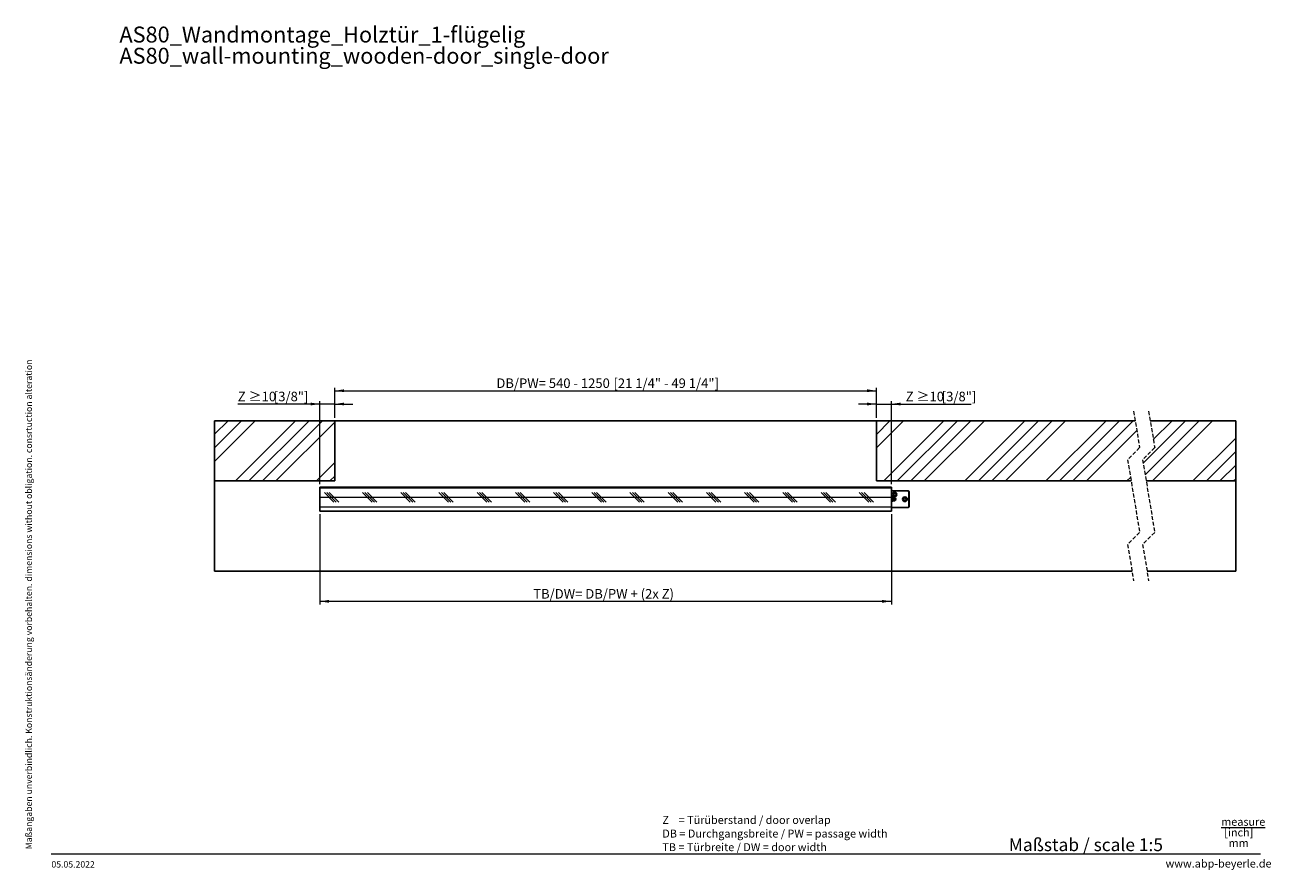
# Paper-space layout 'Horizontalschnitt' of a CAD drawing. Units: millimetres. Extents: x 4 to 418, y 4 to 285.
import ezdxf

# ---------------------------------------------------------------- set-up
doc = ezdxf.new("R2010")
doc.units = ezdxf.units.MM
doc.linetypes.add('HIDDEN', pattern=[1.905, 1.27, -0.635])
doc.styles.add('SLDTEXTSTYLE0', font='TXT', dxfattribs={"width": 0.605})
doc.styles.add('SLDTEXTSTYLE1', font='TXT', dxfattribs={"width": 0.7})
doc.styles.add('SLDTEXTSTYLE5', font='TXT', dxfattribs={"width": 0.605, "bigfont": 'bigfont'})
doc.dimstyles.new('SLDDIMSTYLE0', dxfattribs={"dimtxt": 3.081982, "dimasz": 3.081982, "dimexe": 0, "dimexo": 0.0625, "dimgap": 0.770496, "dimtad": 0, "dimtih": 1, "dimtoh": 1, "dimdec": 6, "dimlfac": 5, "dimrnd": 1e-09, "dimzin": 12, "dimdsep": 46, "dimtxsty": 'SLDTEXTSTYLE0', "dimsah": 1, "dimcen": 0.09, "dimadec": 0, "dimazin": 3, "dimtfac": 1, "dimtofl": 0, "dimtmove": 0, "dimatfit": 3, "dimfxl": 0, "dimfrac": 2, "dimtolj": 1, "dimtzin": 12, "dimarcsym": 0})
doc.dimstyles.new('SLDDIMSTYLE8', dxfattribs={"dimtxt": 3.081982, "dimasz": 3.081982, "dimexe": 0, "dimexo": 0.0625, "dimgap": 0.770496, "dimtad": 0, "dimtih": 1, "dimtoh": 1, "dimlfac": 5, "dimrnd": 1e-09, "dimzin": 12, "dimdsep": 46, "dimtxsty": 'SLDTEXTSTYLE0', "dimsah": 1, "dimcen": 0.09, "dimadec": 0, "dimazin": 3, "dimtfac": 1, "dimtmove": 0, "dimatfit": 0, "dimfxl": 0, "dimfrac": 2, "dimtolj": 1, "dimtzin": 12, "dimarcsym": 0})

# ---------------------------------------------------------------- blocks, each defined once
blk = doc.blocks.new('SW_NOTE_0_7')
at = {"color": 0, "linetype": 'Continuous', "lineweight": 0, "char_height": 2.6458, "attachment_point": 1, "style": 'SLDTEXTSTYLE0'}
for s, insert in [('Z    = Türüberstand / door overlap', (0, 3.41)), ('DB = Durchgangsbreite / PW = passage width', (0, -1.12)), ('TB = Türbreite / DW = door width', (0, -5.64))]:
    blk.add_mtext(s, dxfattribs=dict(at, insert=insert))
blk = doc.blocks.new('SW_NOTE_0_8')
at = {"color": 0, "linetype": 'Continuous', "lineweight": 0, "char_height": 2.646, "attachment_point": 2, "style": 'SLDTEXTSTYLE0'}
for s, insert in [('\\Lmeasure', (8.43, 3.41)), ('[inch]', (6.95, -0.12)), ('mm', (6.9, -3.64))]:
    blk.add_mtext(s, dxfattribs=dict(at, insert=insert))
blk = doc.blocks.new('SW_NOTE_0_9')
at = {"color": 0, "linetype": 'Continuous', "lineweight": 0, "char_height": 5.2917, "attachment_point": 1, "style": 'SLDTEXTSTYLE0'}
for s, insert in [('AS80_Wandmontage_Holztür_1-flügelig', (0, 6.82)), ('AS80_wall-mounting_wooden-door_single-door', (0, -0.23))]:
    blk.add_mtext(s, dxfattribs=dict(at, insert=insert))
blk = doc.blocks.new('_D_18')
at = {"linetype": 'Continuous', "lineweight": 18}
for p, q in [((102.15, 122.56), (102.15, 92.62)), ((292.15, 122.56), (292.15, 92.62)), ((292.15, 93.62), (102.15, 93.62))]:
    blk.add_line(p, q, dxfattribs=at)
for points in [[(102.15, 93.62), (105.24, 93.14), (105.24, 94.09)], [(292.15, 93.62), (289.07, 94.09), (289.07, 93.14)]]:
    blk.add_solid(points, dxfattribs=at)
at = {"linetype": 'Continuous', "lineweight": 18, "insert": (173.11, 97.71), "char_height": 3.175, "attachment_point": 1, "style": 'SLDTEXTSTYLE0'}
blk.add_mtext('TB/DW= DB/PW + (2x Z)', dxfattribs=at)
blk = doc.blocks.new('_D_19')
at = {"linetype": 'Continuous', "lineweight": 18}
for p, q in [((102.15, 159.2), (74.9, 159.2)), ((102.15, 132.56), (102.15, 160.2)), ((107.15, 159.2), (102.15, 159.2)), ((107.15, 154.62), (107.15, 160.2)), ((107.15, 159.2), (113.08, 159.2))]:
    blk.add_line(p, q, dxfattribs=at)
for points in [[(102.15, 159.2), (99.07, 159.67), (99.07, 158.72)], [(107.15, 159.2), (110.24, 158.72), (110.24, 159.67)]]:
    blk.add_solid(points, dxfattribs=at)
at = {"linetype": 'Continuous', "lineweight": 18, "char_height": 3.175, "attachment_point": 1}
for s, insert, style in [('Z ≥10', (74.9, 163.29), 'SLDTEXTSTYLE5'), ('[3/8"]', (86.88, 163.29), 'SLDTEXTSTYLE0')]:
    blk.add_mtext(s, dxfattribs=dict(at, insert=insert, style=style))
blk = doc.blocks.new('_D_20')
at = {"linetype": 'Continuous', "lineweight": 18}
for p, q in [((287.15, 159.2), (281.23, 159.2)), ((287.15, 154.62), (287.15, 160.2)), ((287.15, 159.2), (292.15, 159.2)), ((292.15, 132.56), (292.15, 160.2)), ((292.15, 159.2), (318.62, 159.2))]:
    blk.add_line(p, q, dxfattribs=at)
for points in [[(287.15, 159.2), (284.07, 159.67), (284.07, 158.72)], [(292.15, 159.2), (295.24, 158.72), (295.24, 159.67)]]:
    blk.add_solid(points, dxfattribs=at)
at = {"linetype": 'Continuous', "lineweight": 18, "char_height": 3.175, "attachment_point": 1}
for s, insert, style in [('Z ≥10', (296.92, 163.29), 'SLDTEXTSTYLE5'), ('[3/8"]', (308.9, 163.29), 'SLDTEXTSTYLE0')]:
    blk.add_mtext(s, dxfattribs=dict(at, insert=insert, style=style))
blk = doc.blocks.new('_D_21')
at = {"linetype": 'Continuous', "lineweight": 18}
for p, q in [((107.15, 154.62), (107.15, 164.62)), ((107.15, 163.62), (287.15, 163.62)), ((287.15, 154.62), (287.15, 164.62))]:
    blk.add_line(p, q, dxfattribs=at)
for points in [[(107.15, 163.62), (110.24, 163.14), (110.24, 164.09)], [(287.15, 163.62), (284.07, 164.09), (284.07, 163.14)]]:
    blk.add_solid(points, dxfattribs=at)
at = {"linetype": 'Continuous', "lineweight": 18, "char_height": 3.175, "attachment_point": 1, "style": 'SLDTEXTSTYLE0'}
for s, insert in [('DB/PW= 540 - 1250', (160.85, 167.71)), ('[21 1/4" - 49 1/4"]', (199.78, 167.71))]:
    blk.add_mtext(s, dxfattribs=dict(at, insert=insert))
blk = doc.blocks.new('SW_HATCH_2')
at = {"color": 0, "linetype": 'Continuous', "lineweight": 18}
for p, q in [((-312.07, 1.72), (-307.58, 6.21)), ((-312.07, -2.77), (-303.09, 6.21)), ((-312.07, -7.26), (-298.6, 6.21)), ((-305.13, -13.79), (-285.13, 6.21)), ((-300.64, -13.79), (-280.64, 6.21)), ((-296.15, -13.79), (-276.15, 6.21)), ((-291.66, -13.79), (-272.07, 5.8)), ((-92.07, 6.19), (-92.06, 6.21)), ((-92.07, 1.7), (-87.57, 6.21)), ((-92.07, -2.79), (-83.08, 6.21)), ((-89.61, -13.79), (-69.61, 6.21)), ((-85.12, -13.79), (-65.12, 6.21)), ((-80.62, -13.79), (-60.62, 6.21)), ((-76.13, -13.79), (-56.13, 6.21)), ((-62.66, -13.79), (-42.66, 6.21)), ((-58.17, -13.79), (-38.17, 6.21)), ((-53.68, -13.79), (-33.68, 6.21)), ((-49.19, -13.79), (-29.19, 6.21)), ((-35.72, -13.79), (-15.72, 6.21)), ((-31.23, -13.79), (-11.23, 6.21)), ((-26.74, -13.79), (-6.74, 6.21)), ((-3.36, -7.85), (10.7, 6.21)), ((-2.73, -11.71), (15.19, 6.21)), ((-0.32, -13.79), (19.68, 6.21)), ((0, 0), (6.21, 6.21)), ((-22.25, -13.79), (-5.49, 2.97)), ((13.15, -13.79), (27.39, 0.45)), ((17.64, -13.79), (27.39, -4.04)), ((-278.19, -13.79), (-272.07, -7.67)), ((-273.7, -13.79), (-272.07, -12.16)), ((22.13, -13.79), (27.39, -8.53)), ((-277.07, -16.02), (-87.07, -16.02)), ((-8.78, -13.79), (-7.58, -12.59)), ((26.62, -13.79), (27.39, -13.02)), ((-277.07, -19.19), (-87.07, -19.19)), ((-272.38, -20.78), (-275.56, -17.61)), ((-271.59, -20.78), (-274.77, -17.61)), ((-270.8, -20.78), (-273.97, -17.61)), ((-259.68, -20.78), (-262.86, -17.61)), ((-258.89, -20.78), (-262.07, -17.61)), ((-258.1, -20.78), (-261.27, -17.61)), ((-246.98, -20.78), (-250.16, -17.61)), ((-246.19, -20.78), (-249.37, -17.61)), ((-245.4, -20.78), (-248.57, -17.61)), ((-234.28, -20.78), (-237.46, -17.61)), ((-233.49, -20.78), (-236.67, -17.61)), ((-232.7, -20.78), (-235.87, -17.61)), ((-221.58, -20.78), (-224.76, -17.61)), ((-220.79, -20.78), (-223.97, -17.61)), ((-220, -20.78), (-223.17, -17.61)), ((-208.88, -20.78), (-212.06, -17.61)), ((-208.09, -20.78), (-211.27, -17.61)), ((-207.3, -20.78), (-210.47, -17.61)), ((-196.18, -20.78), (-199.36, -17.61)), ((-195.39, -20.78), (-198.57, -17.61)), ((-194.6, -20.78), (-197.77, -17.61)), ((-183.48, -20.78), (-186.66, -17.61)), ((-182.69, -20.78), (-185.87, -17.61)), ((-181.9, -20.78), (-185.07, -17.61)), ((-170.78, -20.78), (-173.96, -17.61)), ((-169.99, -20.78), (-173.17, -17.61)), ((-169.2, -20.78), (-172.37, -17.61)), ((-158.08, -20.78), (-161.26, -17.61)), ((-157.29, -20.78), (-160.47, -17.61)), ((-156.5, -20.78), (-159.67, -17.61)), ((-145.38, -20.78), (-148.56, -17.61)), ((-144.59, -20.78), (-147.77, -17.61)), ((-143.8, -20.78), (-146.97, -17.61)), ((-132.68, -20.78), (-135.86, -17.61)), ((-131.89, -20.78), (-135.07, -17.61)), ((-131.1, -20.78), (-134.27, -17.61)), ((-119.98, -20.78), (-123.16, -17.61)), ((-119.19, -20.78), (-122.37, -17.61)), ((-118.4, -20.78), (-121.57, -17.61)), ((-107.28, -20.78), (-110.46, -17.61)), ((-106.49, -20.78), (-109.67, -17.61)), ((-105.7, -20.78), (-108.87, -17.61)), ((-94.58, -20.78), (-97.76, -17.61)), ((-93.79, -20.78), (-96.97, -17.61)), ((-93, -20.78), (-96.17, -17.61)), ((-277.07, -22.37), (-87.07, -22.37))]:
    blk.add_line(p, q, dxfattribs=at)

psp = doc.layouts.new('Horizontalschnitt')

# ---------------------------------------------------------------- linework, layer by layer
at = {"color": 7, "linetype": 'Continuous', "lineweight": 25}
for p, q in [((107.15371602, 153.61718847), (67.15373032, 153.61718847)), ((67.15373032, 133.61718854), (67.15373032, 153.61718847)), ((107.15371602, 153.61718847), (107.15371602, 133.61718854)), ((107.15371602, 153.61718847), (287.15372317, 153.61718847)), ((287.15372317, 133.61718854), (287.15372317, 153.61718847)), ((373.19882446, 153.61718847), (287.15372317, 153.61718847)), ((406.61715145, 153.61718847), (378.19882507, 153.61718847)), ((406.61715145, 153.61718847), (406.61715145, 133.61718854)), ((107.15371602, 133.61718854), (67.15373032, 133.61718854)), ((67.15373032, 133.61718854), (67.15373032, 103.61718847)), ((371.84618645, 133.61718854), (287.15372317, 133.61718854)), ((406.61715145, 133.61718854), (376.84618111, 133.61718854)), ((406.61715145, 133.61718854), (406.61715145, 103.61718847)), ((102.15372079, 123.5571315), (102.15372079, 131.55713151)), ((292.15372436, 131.55713151), (102.15372079, 131.55713151)), ((292.15372436, 131.55713151), (292.15372436, 123.5571315)), ((292.15372436, 130.3571315), (297.55372637, 130.3571315)), ((297.55372637, 130.2971316), (297.55372637, 130.3571315)), ((298.05372589, 129.8571316), (297.99372487, 129.8571316)), ((297.99372487, 125.25713159), (297.99372487, 129.8571316)), ((298.05372589, 129.8571316), (298.05372589, 125.25713159)), ((297.55372637, 124.7571317), (292.15372436, 124.7571317)), ((293.18966501, 127.70202984), (293.20063226, 127.74625565)), ((293.18966501, 127.41223336), (293.20063226, 127.36800746)), ((297.55372637, 124.7571317), (297.55372637, 124.8171316)), ((298.05372589, 125.25713159), (297.99372487, 125.25713159)), ((292.15372436, 123.5571315), (102.15372079, 123.5571315)), ((372.14815103, 103.61718847), (67.15373032, 103.61718847)), ((406.61715145, 103.61718847), (377.14816208, 103.61718847))]:
    psp.add_line(p, q, dxfattribs=at)
at = {"color": 7, "linetype": 'HIDDEN', "lineweight": 18}
for p, q in [((372.67348738, 156.79218847), (374.67348738, 144.70468847)), ((377.67348738, 156.79218847), (379.67348738, 144.70468847)), ((374.67348738, 144.70468847), (370.67348738, 140.70468847)), ((379.67348738, 144.70468847), (375.67348738, 140.70468847)), ((370.67348738, 140.70468847), (374.67348738, 116.52968847)), ((375.67348738, 140.70468847), (379.67348738, 116.52968847)), ((374.67348738, 116.52968847), (370.67348738, 112.52968847)), ((379.67348738, 116.52968847), (375.67348738, 112.52968847)), ((370.67348738, 112.52968847), (372.67348738, 100.44218847)), ((375.67348738, 112.52968847), (377.67348738, 100.44218847))]:
    psp.add_line(p, q, dxfattribs=at)
at = {"color": 8, "linetype": 'Continuous', "lineweight": 25}
for p, q in [((297.55372637, 130.2971316), (292.15372436, 130.2971316)), ((292.43210786, 127.5571316), (292.15372436, 127.60321865)), ((292.15372436, 127.51104445), (292.43210786, 127.5571316)), ((292.15372436, 124.8171316), (297.55372637, 124.8171316))]:
    psp.add_line(p, q, dxfattribs=at)
at = {"color": 7, "linetype": 'Continuous', "lineweight": 18}
psp.add_line((12.80877313, 9.71395326), (414.86059396, 9.71395326), dxfattribs=at)
at = {"color": 8, "linetype": 'Continuous', "lineweight": 25, "flags": 128}
for points in [[(292.15372436, 128.25567391), (292.60190361, 128.18231629), (293.27284925, 128.03738815)], [(293.20063226, 127.74625565), (292.54750841, 127.88733495), (292.15372436, 127.95257926)], [(292.15372436, 127.90652094), (292.53924721, 127.84252446), (293.18966501, 127.70202984)], [(293.18966501, 127.41223336), (292.53924721, 127.27173869), (292.15372436, 127.20774221)], [(293.27284925, 127.076875), (292.60190361, 126.93194686), (292.15372436, 126.85858919)]]:
    psp.add_lwpolyline(points, dxfattribs=at)
at = {"color": 7, "linetype": 'Continuous', "lineweight": 25, "flags": 128}
for points in [[(292.15372436, 127.16168393), (292.54750841, 127.2269282), (293.20063226, 127.36800746)], [(293.20063226, 127.74625565), (293.20223563, 127.75270701), (293.2064914, 127.76985741), (293.21323865, 127.79706246), (293.22222703, 127.83329957), (293.2331168, 127.877207), (293.24549668, 127.92713441), (293.25891369, 127.98120556), (293.27284925, 128.03738815)], [(293.27284925, 127.076875), (293.25891369, 127.13305759), (293.24549668, 127.18712869), (293.2331168, 127.23705614), (293.22222703, 127.28096353), (293.21323865, 127.31720074), (293.2064914, 127.34440569), (293.20223563, 127.36155618), (293.20063226, 127.36800746)]]:
    psp.add_lwpolyline(points, dxfattribs=at)
at = {"color": 7, "linetype": 'Continuous', "lineweight": 25}
for centre, radius in [((293.15372335, 129.15713212), 0.79999986), ((293.1537265, 129.15713153), 0.41999995), ((296.65372592, 127.55713212), 0.79999983), ((296.65372315, 127.55713153), 0.41999993)]:
    psp.add_circle(centre, radius, dxfattribs=at)
for centre, radius, start, end in [((297.55372764, 129.85713324), 0.49999825, 359.9998117299, 90.0001455814), ((297.55372789, 129.85713461), 0.43999699, 359.9996079642, 90.000197996), ((293.1537297, 127.55713155), 0.19485321, 283.9282804936, 76.0717195064), ((293.15372802, 127.55713157), 0.49480931, 283.930319762, 76.069680238), ((297.55372789, 125.25712858), 0.43999699, 269.999802004, 0.0003920358), ((297.55372795, 125.25712963), 0.49999793, 269.9998179816, 0.0002247071)]:
    psp.add_arc(centre, radius, start, end, dxfattribs=at)
for points, knots in [([(293.18966501, 127.70202984), (293.18590259, 127.70088779), (293.17117968, 127.69641882), (293.12972171, 127.68716006), (293.0259862, 127.66298605), (292.78893308, 127.61488784), (292.57694154, 127.58057458), (292.43210786, 127.5571316)], [0, 0, 0, 0, 0.0152859586, 0.059816203, 0.1650471477, 0.4295560143, 1, 1, 1, 1]), ([(292.43210786, 127.5571316), (292.57698783, 127.53384846), (292.78888834, 127.4997947), (293.02427081, 127.45110341), (293.12646037, 127.42840226), (293.16630541, 127.41841181), (293.18274334, 127.41467173), (293.18824279, 127.41273438), (293.18966501, 127.41223336)], [0, 0, 0, 0, 0.5704399228, 0.8343217616, 0.9345651287, 0.9773377791, 0.9941392741, 1, 1, 1, 1]), ([(293.18966501, 127.70202984), (293.20732439, 127.69552093), (293.24127045, 127.68300906), (293.27782192, 127.6445385), (293.29853634, 127.60154386), (293.30493565, 127.5571327), (293.29853468, 127.51272377), (293.2778285, 127.46972731), (293.24127511, 127.43125511), (293.20732646, 127.41874278), (293.18966501, 127.41223336)], [0, 0, 0, 0, 0.1415048735, 0.2720103103, 0.3915113574, 0.4999987714, 0.6084763676, 0.7279696181, 0.8584789267, 1, 1, 1, 1])]:
    psp.add_open_spline(points, degree=3, knots=knots, dxfattribs=at)

# ---------------------------------------------------------------- block references
at = {"color": 7, "linetype": 'Continuous', "lineweight": 0}
for name, p in [('SW_NOTE_0_9', (35.54283501, 277.82820598)), ('SW_NOTE_0_7', (216.02487802, 18.88083155)), ('SW_NOTE_0_8', (400.68140231, 18.25461042))]:
    psp.add_blockref(name, p, dxfattribs=at)
at = {"color": 7, "linetype": 'Continuous', "lineweight": 18}
psp.add_blockref('SW_HATCH_2', (379.22578926, 147.41045697), dxfattribs=at)

# ---------------------------------------------------------------- texts
at = {"color": 7, "linetype": 'Continuous', "lineweight": 18, "insert": (4.3481746, 11.18883155), "char_height": 2.11666666667, "attachment_point": 1, "rotation": 90, "style": 'SLDTEXTSTYLE0'}
psp.add_mtext('Maßangaben unverbindlich. Konstruktionsänderung vorbehalten. dimensions without obligation. consrtuction alteration', dxfattribs=at)
at = {"color": 7, "linetype": 'Continuous', "lineweight": 0, "attachment_point": 1}
for s, insert, char_height, style in [('Maßstab / scale 1:5', (331.1804116, 14.83253734), 4.2333333333, 'SLDTEXTSTYLE1'), ('05.05.2022', (12.94444453, 7.26045253), 2.116666667, 'SLDTEXTSTYLE0'), ('www.abp-beyerle.de', (383.29819864, 7.79265356), 2.6458333333, 'SLDTEXTSTYLE0')]:
    psp.add_mtext(s, dxfattribs=dict(at, insert=insert, char_height=char_height, style=style))

# ---------------------------------------------------------------- dimensions: what is measured, and where the dimension line sits
at = {"linetype": 'Continuous', "lineweight": 18}
for base, p1, p2, text, dimstyle, picture, middle in [((287.153725555, 165.9837394352), (107.153725555, 153.61718847), (287.153725555, 153.61718847), '<> [21 1/4" - 49 1/4"]', 'SLDDIMSTYLE0', '_D_21', (196.6286349295, 165.9837394352)), ((102.15372555, 161.56524163), (107.15372555, 153.61718847), (102.15372555, 131.55713157), '<> [3/8"]', 'SLDDIMSTYLE8', '_D_19', (85.75380529, 161.56524163)), ((292.15372555, 161.56524163), (287.15372555, 153.61718847), (292.15372555, 131.55713157), '<> [3/8"]', 'SLDDIMSTYLE8', '_D_20', (307.7701881, 161.56524163))]:
    dim = psp.add_linear_dim(base=base, p1=p1, p2=p2, text=text, dimstyle=dimstyle, dxfattribs=at)
    dim.commit()
    dim.dimension.update_dxf_attribs({"geometry": picture, "text_midpoint": middle, "dimtype": 160})
dim = psp.add_linear_dim(base=(102.153725555, 95.9837394352), p1=(292.153725555, 123.5571315717), p2=(102.153725555, 123.5571315717), dimstyle='SLDDIMSTYLE0', dxfattribs=at)
dim.commit()
dim.dimension.update_dxf_attribs({"geometry": '_D_18', "text_midpoint": (196.6286349295, 95.9837394352), "dimtype": 160})

doc.saveas('drawing.dxf')
